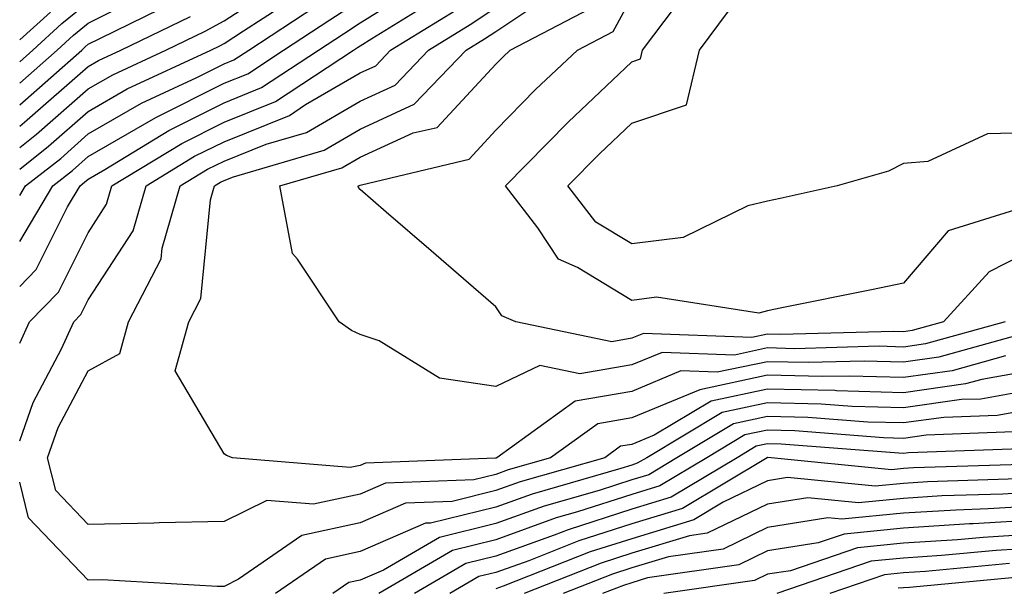
# Model space of a CAD drawing. Units: inches. Extents: x 1042403 to 1044098, y 7195712 to 7197578.
# Drawn here: x 1042403 to 1042475, y 7196892 to 7196934 of the extents above; entities that cross this region are included whole.
import ezdxf

# ---------------------------------------------------------------- set-up
doc = ezdxf.new("R2010")
doc.units = ezdxf.units.IN
doc.header["$MEASUREMENT"] = 0
doc.layers.add('Contour_10427194', color=7, linetype='Continuous', true_color=0x198a65)

msp = doc.modelspace()

# ---------------------------------------------------------------- linework, layer by layer
at = {"layer": 'Contour_10427194'}
for points in [[(1042403, 7196924.749, 2937), (1042404.241, 7196925.729, 2937), (1042408.05, 7196929.068, 2937), (1042409.866, 7196930.104, 2937), (1042413.753, 7196931.92, 2937), (1042416.644, 7196933.326, 2937), (1042418.05, 7196934.068, 2937), (1042422.796, 7196937.174, 2937)], [(1042403, 7196914.534, 2933), (1042404.202, 7196915.768, 2933), (1042406.526, 7196920.397, 2933), (1042407.444, 7196921.92, 2933), (1042407.776, 7196922.193, 2933), (1042408.05, 7196922.428, 2933), (1042409.261, 7196923.131, 2933), (1042413.968, 7196926.002, 2933), (1042418.05, 7196928.053, 2933), (1042420.804, 7196929.166, 2933), (1042425.003, 7196931.92, 2933), (1042426.839, 7196933.131, 2933), (1042428.05, 7196933.932, 2933), (1042432.972, 7196936.998, 2933)], [(1042403, 7196923.167, 2936), (1042405.12, 7196924.85, 2936), (1042408.05, 7196927.408, 2936), (1042410.901, 7196929.068, 2936), (1042417.073, 7196931.92, 2936), (1042417.737, 7196932.233, 2936), (1042418.05, 7196932.408, 2936), (1042419.476, 7196933.346, 2936), (1042423.812, 7196936.158, 2936)], [(1042477.288, 7196911.158, 2929), (1042470.648, 7196909.322, 2929), (1042468.05, 7196908.951, 2929), (1042465.159, 7196909.029, 2929), (1042461.038, 7196908.932, 2929), (1042458.05, 7196908.99, 2929), (1042454.339, 7196908.209, 2929), (1042451.663, 7196908.307, 2929), (1042448.05, 7196906.803, 2929), (1042443.89, 7196906.08, 2929), (1042438.109, 7196901.92, 2929), (1042438.069, 7196901.901, 2929), (1042438.05, 7196901.901, 2929), (1042438.03, 7196901.901, 2929), (1042428.441, 7196901.529, 2929), (1042428.05, 7196901.354, 2929), (1042427.327, 7196901.197, 2929), (1042418.655, 7196901.92, 2929), (1042418.226, 7196902.096, 2929), (1042418.05, 7196902.213, 2929), (1042414.437, 7196908.307, 2929), (1042415.452, 7196911.92, 2929), (1042416.331, 7196913.639, 2929), (1042417.034, 7196920.904, 2929), (1042417.327, 7196921.92, 2929), (1042417.776, 7196922.193, 2929), (1042418.05, 7196922.33, 2929), (1042418.734, 7196922.604, 2929), (1042425.413, 7196924.557, 2929), (1042428.05, 7196926.1, 2929), (1042432.034, 7196927.936, 2929), (1042435.862, 7196931.92, 2929), (1042437.21, 7196932.76, 2929), (1042438.05, 7196933.287, 2929), (1042442.249, 7196936.119, 2929)], [(1042403, 7196910.358, 2932), (1042403.714, 7196911.92, 2932), (1042405.862, 7196914.108, 2932), (1042408.05, 7196918.483, 2932), (1042409.398, 7196920.572, 2932), (1042409.788, 7196921.92, 2932), (1042414.925, 7196925.045, 2932), (1042418.05, 7196926.627, 2932), (1042421.819, 7196928.151, 2932), (1042427.562, 7196931.92, 2932), (1042427.855, 7196932.115, 2932), (1042428.05, 7196932.233, 2932), (1042428.909, 7196932.779, 2932), (1042434.026, 7196935.943, 2932)], [(1042403, 7196929.484, 2940), (1042405.765, 7196931.92, 2940), (1042406.956, 7196933.014, 2940), (1042408.05, 7196933.912, 2940), (1042412.034, 7196935.904, 2940)], [(1042403, 7196917.831, 2934), (1042405.433, 7196921.92, 2934), (1042406.898, 7196923.072, 2934), (1042408.05, 7196924.088, 2934), (1042413.011, 7196926.959, 2934), (1042418.05, 7196929.479, 2934), (1042419.788, 7196930.182, 2934), (1042422.425, 7196931.92, 2934), (1042425.823, 7196934.147, 2934), (1042428.05, 7196935.611, 2934)], [(1042403, 7196927.904, 2939), (1042407.562, 7196931.92, 2939), (1042407.816, 7196932.154, 2939), (1042408.05, 7196932.35, 2939), (1042408.909, 7196932.779, 2939), (1042414.476, 7196935.494, 2939)], [(1042403, 7196931.066, 2941), (1042403.968, 7196931.92, 2941), (1042406.097, 7196933.873, 2941), (1042408.05, 7196935.455, 2941)], [(1042478.05, 7196917.486, 2927), (1042474.359, 7196915.611, 2927), (1042470.999, 7196911.92, 2927), (1042468.694, 7196911.276, 2927), (1042468.05, 7196911.197, 2927), (1042467.347, 7196911.217, 2927), (1042458.987, 7196910.983, 2927), (1042458.05, 7196911.022, 2927), (1042456.898, 7196910.768, 2927), (1042448.909, 7196911.061, 2927), (1042448.05, 7196910.709, 2927), (1042446.585, 7196910.455, 2927), (1042439.515, 7196911.92, 2927), (1042438.499, 7196912.369, 2927), (1042438.05, 7196913.033, 2927), (1042433.284, 7196917.154, 2927), (1042429.964, 7196920.006, 2927), (1042428.05, 7196921.666, 2927), (1042427.933, 7196921.803, 2927), (1042427.913, 7196921.92, 2927), (1042428.011, 7196921.959, 2927), (1042428.05, 7196921.979, 2927), (1042428.148, 7196922.018, 2927), (1042436.077, 7196923.893, 2927), (1042438.05, 7196926.022, 2927), (1042440.96, 7196929.01, 2927), (1042444.046, 7196931.92, 2927), (1042446.683, 7196933.287, 2927), (1042448.05, 7196935.846, 2927)], [(1042403, 7196921.217, 2935), (1042403.421, 7196921.92, 2935), (1042406.019, 7196923.951, 2935), (1042408.05, 7196925.748, 2935), (1042411.956, 7196928.014, 2935), (1042416.038, 7196929.908, 2935), (1042418.05, 7196930.904, 2935), (1042418.773, 7196931.197, 2935), (1042419.866, 7196931.92, 2935), (1042424.808, 7196935.162, 2935)], [(1042403, 7196903.169, 2931), (1042403.987, 7196905.983, 2931), (1042406.077, 7196909.947, 2931), (1042406.976, 7196911.92, 2931), (1042407.503, 7196912.467, 2931), (1042408.05, 7196913.541, 2931), (1042411.351, 7196918.619, 2931), (1042412.308, 7196921.92, 2931), (1042415.862, 7196924.108, 2931), (1042418.05, 7196925.182, 2931), (1042422.855, 7196927.115, 2931), (1042424.046, 7196927.916, 2931), (1042428.05, 7196930.24, 2931), (1042429.202, 7196930.768, 2931), (1042430.296, 7196931.92, 2931), (1042435.101, 7196934.869, 2931)], [(1042403, 7196932.683, 2942), (1042405.257, 7196934.713, 2942)], [(1042475.55, 7196909.42, 2930), (1042471.644, 7196908.326, 2930), (1042468.05, 7196907.838, 2930), (1042464.066, 7196907.936, 2930), (1042462.073, 7196907.897, 2930), (1042458.05, 7196907.994, 2930), (1042453.05, 7196906.92, 2930), (1042448.05, 7196904.85, 2930), (1042445.55, 7196904.42, 2930), (1042442.073, 7196901.92, 2930), (1042438.948, 7196901.022, 2930), (1042438.05, 7196900.69, 2930), (1042436.429, 7196900.299, 2930), (1042429.925, 7196900.045, 2930), (1042428.05, 7196899.244, 2930), (1042424.632, 7196898.502, 2930), (1042421.194, 7196898.776, 2930), (1042418.05, 7196897.233, 2930), (1042413.265, 7196897.135, 2930), (1042412.874, 7196897.096, 2930), (1042408.05, 7196897.018, 2930), (1042405.648, 7196899.518, 2930), (1042405.042, 7196901.92, 2930), (1042405.823, 7196904.147, 2930), (1042408.05, 7196908.326, 2930), (1042410.374, 7196909.596, 2930), (1042411.019, 7196911.92, 2930), (1042413.401, 7196916.568, 2930), (1042413.48, 7196917.35, 2930), (1042414.808, 7196921.92, 2930), (1042416.819, 7196923.151, 2930), (1042418.05, 7196923.756, 2930), (1042421.136, 7196925.006, 2930), (1042424.105, 7196925.865, 2930), (1042428.05, 7196928.17, 2930), (1042430.628, 7196929.342, 2930), (1042433.089, 7196931.92, 2930), (1042436.155, 7196933.815, 2930), (1042438.05, 7196935.045, 2930)], [(1042475.53, 7196911.92, 2928), (1042469.671, 7196910.299, 2928), (1042468.05, 7196910.065, 2928), (1042466.253, 7196910.123, 2928), (1042460.023, 7196909.947, 2928), (1042458.05, 7196910.006, 2928), (1042455.609, 7196909.479, 2928), (1042450.296, 7196909.674, 2928), (1042448.05, 7196908.756, 2928), (1042444.222, 7196908.092, 2928), (1042441.273, 7196908.697, 2928), (1042438.05, 7196907.154, 2928), (1042433.909, 7196907.779, 2928), (1042429.456, 7196910.514, 2928), (1042428.05, 7196911.002, 2928), (1042427.425, 7196911.295, 2928), (1042426.526, 7196911.92, 2928), (1042423.441, 7196916.529, 2928), (1042423.089, 7196916.959, 2928), (1042422.151, 7196921.92, 2928), (1042426.702, 7196923.268, 2928), (1042428.05, 7196924.049, 2928), (1042431.956, 7196925.826, 2928), (1042433.734, 7196926.236, 2928), (1042438.05, 7196930.885, 2928), (1042438.558, 7196931.412, 2928), (1042439.105, 7196931.92, 2928), (1042444.984, 7196934.986, 2928)], [(1042476.292, 7196920.162, 2926), (1042471.351, 7196918.619, 2926), (1042468.05, 7196914.772, 2926), (1042465.687, 7196914.283, 2926), (1042459.085, 7196912.955, 2926), (1042458.05, 7196912.74, 2926), (1042457.405, 7196912.565, 2926), (1042449.866, 7196913.736, 2926), (1042448.05, 7196913.502, 2926), (1042444.046, 7196915.924, 2926), (1042442.659, 7196916.529, 2926), (1042441.136, 7196918.834, 2926), (1042438.753, 7196921.92, 2926), (1042443.362, 7196926.608, 2926), (1042448.05, 7196931.061, 2926), (1042448.694, 7196931.276, 2926), (1042448.851, 7196931.92, 2926), (1042451.273, 7196935.143, 2926)], [(1042478.05, 7196925.865, 2925), (1042474.222, 7196925.748, 2925), (1042469.847, 7196923.717, 2925), (1042468.05, 7196923.58, 2925), (1042466.956, 7196923.014, 2925), (1042463.167, 7196921.92, 2925), (1042458.968, 7196921.002, 2925), (1042458.05, 7196920.807, 2925), (1042456.585, 7196920.455, 2925), (1042451.839, 7196918.131, 2925), (1042448.05, 7196917.662, 2925), (1042445.394, 7196919.264, 2925), (1042443.343, 7196921.92, 2925), (1042445.687, 7196924.283, 2925), (1042448.05, 7196926.549, 2925), (1042452.073, 7196927.897, 2925), (1042453.03, 7196931.92, 2925), (1042455.179, 7196934.791, 2925)], [(1042403, 7196926.322, 2938), (1042403.362, 7196926.608, 2938), (1042408.05, 7196930.709, 2938), (1042408.812, 7196931.158, 2938), (1042410.452, 7196931.92, 2938), (1042415.569, 7196934.401, 2938)], [(1042478.05, 7196908.443, 2931), (1042473.812, 7196907.682, 2931), (1042472.62, 7196907.35, 2931), (1042468.05, 7196906.705, 2931), (1042463.128, 7196906.842, 2931), (1042462.991, 7196906.861, 2931), (1042458.05, 7196906.979, 2931), (1042453.89, 7196906.08, 2931), (1042449.71, 7196903.58, 2931), (1042448.05, 7196902.897, 2931), (1042447.21, 7196902.76, 2931), (1042446.058, 7196901.92, 2931), (1042439.827, 7196900.143, 2931), (1042438.05, 7196899.498, 2931), (1042434.827, 7196898.697, 2931), (1042431.39, 7196898.58, 2931), (1042428.05, 7196897.135, 2931), (1042423.773, 7196896.197, 2931), (1042419.105, 7196892.975, 2931), (1042418.05, 7196892.447, 2931), (1042417.523, 7196892.447, 2931), (1042409.066, 7196892.936, 2931), (1042408.05, 7196892.916, 2931), (1042403.636, 7196897.506, 2931), (1042403, 7196900.119, 2931)], [(1042478.05, 7196907.018, 2932), (1042473.734, 7196906.236, 2932), (1042472.327, 7196906.197, 2932), (1042468.05, 7196905.592, 2932), (1042464.28, 7196905.69, 2932), (1042461.995, 7196905.865, 2932), (1042458.05, 7196905.963, 2932), (1042454.71, 7196905.26, 2932), (1042449.163, 7196901.92, 2932), (1042448.46, 7196901.51, 2932), (1042448.05, 7196901.373, 2932), (1042447.249, 7196901.119, 2932), (1042440.726, 7196899.244, 2932), (1042438.05, 7196898.287, 2932), (1042433.245, 7196897.115, 2932), (1042432.874, 7196897.096, 2932), (1042428.05, 7196895.026, 2932), (1042425.511, 7196894.459, 2932), (1042421.819, 7196891.92, 2932)], [(1042478.05, 7196905.592, 2933), (1042474.944, 7196905.026, 2933), (1042471.019, 7196904.889, 2933), (1042468.05, 7196904.479, 2933), (1042465.433, 7196904.537, 2933), (1042461.019, 7196904.889, 2933), (1042458.05, 7196904.967, 2933), (1042455.55, 7196904.42, 2933), (1042451.37, 7196901.92, 2933), (1042449.3, 7196900.67, 2933), (1042448.05, 7196900.299, 2933), (1042445.648, 7196899.518, 2933), (1042441.605, 7196898.365, 2933), (1042438.05, 7196897.076, 2933), (1042433.909, 7196896.061, 2933), (1042429.788, 7196893.658, 2933), (1042428.05, 7196892.916, 2933), (1042427.23, 7196892.74, 2933), (1042426.058, 7196891.92, 2933)], [(1042476.155, 7196903.815, 2934), (1042469.71, 7196903.58, 2934), (1042468.05, 7196903.346, 2934), (1042466.585, 7196903.385, 2934), (1042460.042, 7196903.912, 2934), (1042458.05, 7196903.951, 2934), (1042456.37, 7196903.6, 2934), (1042453.577, 7196901.92, 2934), (1042450.12, 7196899.85, 2934), (1042448.05, 7196899.225, 2934), (1042444.066, 7196897.936, 2934), (1042442.484, 7196897.486, 2934), (1042438.05, 7196895.885, 2934), (1042434.866, 7196895.104, 2934), (1042429.437, 7196891.92, 2934)], [(1042477.366, 7196902.604, 2935), (1042468.421, 7196902.291, 2935), (1042468.05, 7196902.233, 2935), (1042467.718, 7196902.252, 2935), (1042459.046, 7196902.916, 2935), (1042458.05, 7196902.955, 2935), (1042457.21, 7196902.76, 2935), (1042455.804, 7196901.92, 2935), (1042450.96, 7196899.01, 2935), (1042448.05, 7196898.131, 2935), (1042443.362, 7196896.608, 2935), (1042442.347, 7196896.217, 2935), (1042438.05, 7196894.674, 2935), (1042435.843, 7196894.127, 2935), (1042432.054, 7196891.92, 2935)], [(1042477.581, 7196901.451, 2936), (1042468.792, 7196901.178, 2936), (1042468.05, 7196901.139, 2936), (1042467.171, 7196901.041, 2936), (1042458.304, 7196901.92, 2936), (1042458.069, 7196901.94, 2936), (1042458.03, 7196901.94, 2936), (1042458.011, 7196901.92, 2936), (1042451.78, 7196898.19, 2936), (1042448.05, 7196897.057, 2936), (1042444.163, 7196895.807, 2936), (1042440.472, 7196894.342, 2936), (1042438.05, 7196893.463, 2936), (1042436.8, 7196893.17, 2936), (1042434.671, 7196891.92, 2936)], [(1042476.487, 7196900.358, 2937), (1042469.827, 7196900.143, 2937), (1042468.05, 7196900.026, 2937), (1042465.96, 7196899.83, 2937), (1042459.515, 7196900.455, 2937), (1042458.05, 7196900.221, 2937), (1042454.788, 7196898.658, 2937), (1042452.62, 7196897.35, 2937), (1042448.05, 7196895.963, 2937), (1042444.984, 7196894.986, 2937), (1042438.597, 7196892.467, 2937), (1042438.05, 7196892.272, 2937)], [(1042478.05, 7196899.42, 2938), (1042475.374, 7196899.244, 2938), (1042470.862, 7196899.108, 2938), (1042468.05, 7196898.932, 2938), (1042464.73, 7196898.6, 2938), (1042460.999, 7196898.971, 2938), (1042458.05, 7196898.502, 2938), (1042453.597, 7196896.373, 2938), (1042452.308, 7196896.178, 2938), (1042448.05, 7196894.889, 2938), (1042445.804, 7196894.166, 2938), (1042440.12, 7196891.92, 2938)], [(1042478.05, 7196898.385, 2939), (1042474.28, 7196898.151, 2939), (1042471.898, 7196898.072, 2939), (1042468.05, 7196897.838, 2939), (1042463.519, 7196897.389, 2939), (1042462.484, 7196897.486, 2939), (1042458.05, 7196896.783, 2939), (1042454.769, 7196895.201, 2939), (1042450.765, 7196894.635, 2939), (1042448.05, 7196893.815, 2939), (1042446.624, 7196893.346, 2939), (1042443.011, 7196891.92, 2939)], [(1042478.05, 7196897.35, 2940), (1042473.187, 7196897.057, 2940), (1042472.913, 7196897.057, 2940), (1042468.05, 7196896.744, 2940), (1042463.675, 7196896.295, 2940), (1042461.78, 7196895.651, 2940), (1042458.05, 7196895.065, 2940), (1042455.921, 7196894.049, 2940), (1042449.202, 7196893.072, 2940), (1042448.05, 7196892.721, 2940), (1042447.444, 7196892.526, 2940), (1042445.901, 7196891.92, 2940)], [(1042478.05, 7196896.315, 2941), (1042473.909, 7196896.061, 2941), (1042472.015, 7196895.885, 2941), (1042468.05, 7196895.631, 2941), (1042464.671, 7196895.299, 2941), (1042459.73, 7196893.6, 2941), (1042458.05, 7196893.346, 2941), (1042457.093, 7196892.877, 2941), (1042450.413, 7196891.92, 2941)], [(1042478.05, 7196895.279, 2942), (1042474.866, 7196895.104, 2942), (1042470.843, 7196894.713, 2942), (1042468.05, 7196894.537, 2942), (1042465.667, 7196894.303, 2942), (1042458.734, 7196891.92, 2942)], [(1042475.843, 7196894.127, 2943), (1042469.671, 7196893.541, 2943), (1042468.05, 7196893.443, 2943), (1042466.663, 7196893.307, 2943), (1042462.64, 7196891.92, 2943)], [(1042476.819, 7196893.151, 2944), (1042468.499, 7196892.369, 2944), (1042468.05, 7196892.35, 2944), (1042467.659, 7196892.311, 2944)]]:
    msp.add_polyline3d(points, dxfattribs=at)

doc.saveas('drawing.dxf')
